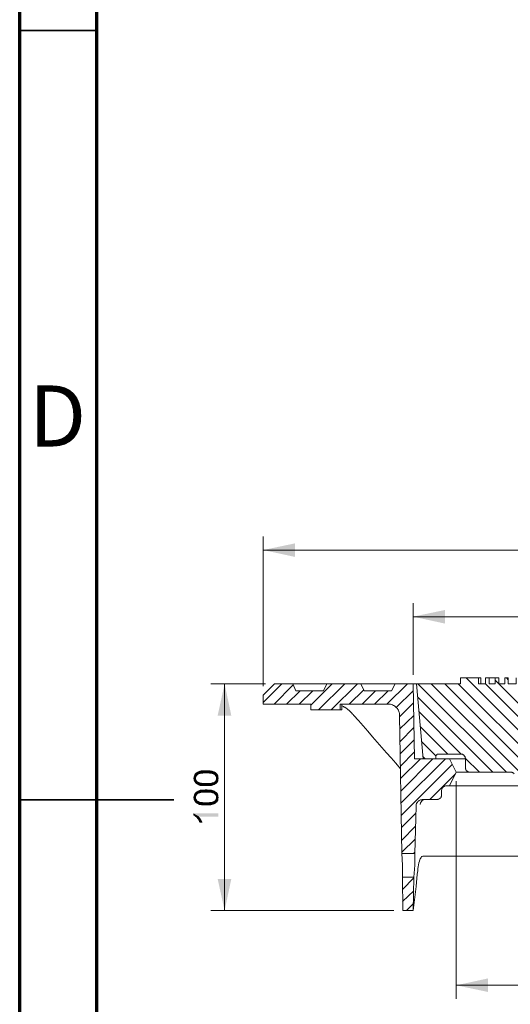
# Model space of a CAD drawing. Units: millimetres. Extents: x 83 to 495, y 5 to 292.
# Drawn here: x 305 to 337, y 135 to 199 of the extents above; entities that cross this region are included whole.
import ezdxf

# ---------------------------------------------------------------- set-up
doc = ezdxf.new("R2010")
doc.units = ezdxf.units.MM
doc.linetypes.add('SLD-Solid', pattern=[0])
doc.layers.add('PDF_Geomertry', color=7, linetype='Continuous')
doc.layers.add('PDF_Solid Fills', color=7, linetype='Continuous')
doc.styles.add('SLDTEXTSTYLE0', font='GOTHIC.TTF', dxfattribs={"width": 0.913})

msp = doc.modelspace()

# ---------------------------------------------------------------- linework, layer by layer
at = {"color": 7, "linetype": 'SLD-Solid', "lineweight": 70}
for p, q in [((305, 5), (305, 292)), ((310, 10), (310, 287))]:
    msp.add_line(p, q, dxfattribs=at)
at = {"color": 7, "linetype": 'SLD-Solid', "lineweight": 35}
for p, q in [((310, 198.5), (305, 198.5)), ((305, 148.5), (315, 148.5)), ((310, 148.5), (305, 148.5))]:
    msp.add_line(p, q, dxfattribs=at)
at = {"layer": 'PDF_Geomertry', "lineweight": 13}
for points in [[(320.807, 155.893), (320.807, 165.618)], [(320.807, 164.734), (387.212, 164.734)], [(330.537, 156.628), (330.537, 161.288)], [(330.537, 160.403), (377.467, 160.403)], [(325.919, 154.71), (325.919, 154.351), (325.814, 154.351), (325.814, 154.71), (325.814, 154.351), (323.895, 154.351), (323.895, 154.71), (320.807, 154.71), (320.807, 155.309), (321.541, 156.042), (333.626, 156.042), (333.626, 156.417), (334.944, 156.417), (334.944, 156.042)], [(344.676, 145.719), (333.986, 156.417)], [(334.795, 156.417), (334.795, 156.042), (335.244, 156.042), (335.244, 156.417), (336.114, 156.417), (336.114, 156.042), (336.505, 156.042), (336.505, 156.417), (336.714, 156.417), (336.714, 156.042), (337.239, 156.042), (337.239, 156.417)], [(335.469, 156.417), (335.469, 156.042), (335.86, 156.042), (335.86, 156.417)], [(346.43, 145.719), (335.86, 156.283)], [(336.714, 156.298), (336.609, 156.417)], [(320.957, 156.042), (317.418, 156.042)], [(318.302, 141.299), (318.302, 156.042)], [(320.807, 154.83), (322.02, 156.042)], [(321.511, 154.71), (322.756, 155.968)], [(322.32, 154.71), (323.206, 155.593)], [(322.725, 156.042), (322.936, 155.593), (324.719, 155.593), (324.93, 156.042)], [(323.145, 154.71), (324.03, 155.593)], [(323.895, 154.65), (325.289, 156.042)], [(324.405, 154.351), (326.098, 156.042)], [(325.214, 154.351), (326.923, 156.042)], [(326.398, 154.71), (327.343, 155.654)], [(327.148, 156.042), (327.373, 155.593), (329.142, 155.593), (329.367, 156.042), (329.367, 156.042)], [(327.223, 154.71), (328.108, 155.593)], [(328.033, 154.71), (328.917, 155.593)], [(328.842, 154.71), (330.178, 156.042)], [(329.442, 154.5), (330.553, 155.593)], [(334.031, 150.38), (334.031, 150.38), (334.045, 150.364), (334.031, 150.38), (334.001, 150.394), (333.986, 150.41), (333.97, 150.439), (333.97, 150.455), (333.956, 150.484), (333.94, 150.514), (333.94, 150.53), (333.94, 150.559), (333.94, 150.589), (333.94, 151.173), (330.628, 151.173), (330.537, 156.042)], [(330.762, 156.042), (331.196, 151.173)], [(336.594, 150.289), (330.837, 156.042)], [(342.052, 145.719), (331.721, 156.042)], [(342.922, 145.719), (332.591, 156.042)], [(343.806, 145.719), (333.476, 156.042)], [(345.56, 145.719), (335.23, 156.042)], [(335.725, 150.289), (330.837, 155.175)], [(325.814, 154.71), (328.933, 154.71)], [(326.279, 154.394), (326.248, 154.41), (326.234, 154.425), (326.205, 154.455), (326.173, 154.469), (326.159, 154.485), (326.13, 154.5), (326.098, 154.514), (326.069, 154.53), (326.039, 154.544), (326.023, 154.56), (325.934, 154.605)], [(326.684, 153.99), (326.668, 154.006), (326.639, 154.051), (326.593, 154.095), (326.579, 154.11), (326.534, 154.155), (326.489, 154.201), (326.443, 154.244), (326.414, 154.276), (326.369, 154.319), (326.323, 154.351), (326.279, 154.394)], [(328.992, 154.71), (328.933, 154.71)], [(329.067, 154.71), (328.992, 154.71)], [(329.128, 154.694), (329.067, 154.71)], [(329.203, 154.664), (329.128, 154.694)], [(329.263, 154.635), (329.203, 154.664)], [(329.322, 154.605), (329.263, 154.635)], [(329.367, 154.575), (329.322, 154.605)], [(329.428, 154.53), (329.367, 154.575)], [(329.472, 154.485), (329.428, 154.53)], [(329.517, 154.425), (329.472, 154.485)], [(329.547, 154.365), (329.517, 154.425)], [(329.592, 154.319), (329.547, 154.365)], [(329.622, 154.244), (329.592, 154.319)], [(329.637, 154.185), (329.622, 154.244)], [(329.667, 153.901), (330.567, 154.8)], [(329.728, 150.514), (329.428, 150.873), (329.113, 151.218), (328.813, 151.563), (328.513, 151.908), (328.213, 152.253), (327.898, 152.596), (327.598, 152.957), (327.298, 153.302), (326.998, 153.645), (326.684, 153.99)], [(329.653, 154.126), (329.637, 154.185)], [(329.667, 154.051), (329.653, 154.126)], [(329.667, 153.99), (329.667, 154.051)], [(329.817, 145.015), (329.667, 153.99)], [(329.683, 153.107), (330.582, 153.99)], [(333.67, 151.458), (330.927, 154.215)], [(329.697, 152.297), (330.596, 153.196)], [(332.786, 151.472), (331.002, 153.256)], [(329.712, 151.504), (330.596, 152.387)], [(332.007, 151.173), (332.021, 151.338), (332.021, 151.354), (331.091, 152.297)], [(329.728, 150.694), (330.612, 151.593)], [(329.742, 149.899), (331.016, 151.173)], [(329.758, 149.091), (331.827, 151.173)], [(329.758, 148.296), (332.652, 151.173)], [(331.332, 151.173), (331.182, 151.323)], [(332.021, 151.368), (332.021, 151.368)], [(332.021, 151.368), (332.021, 151.368)], [(332.052, 151.383), (332.052, 151.383), (332.052, 151.383), (332.066, 151.398), (332.082, 151.429), (332.111, 151.458), (332.157, 151.472), (332.157, 151.472), (333.64, 151.472), (333.67, 151.472), (333.686, 151.472), (333.715, 151.458), (333.745, 151.458), (333.761, 151.443), (333.79, 151.429), (333.806, 151.413), (333.836, 151.398), (333.851, 151.383), (333.865, 151.368), (333.881, 151.338), (333.895, 151.323), (333.911, 151.293), (333.926, 151.279), (333.926, 151.248), (333.926, 151.234), (333.94, 151.204), (333.94, 151.173)], [(332.082, 151.443), (332.066, 151.443)], [(332.157, 151.472), (332.157, 151.472)], [(332.157, 151.472), (332.157, 151.472)], [(332.906, 149.404), (333.34, 150.289), (332.906, 151.173)], [(334.84, 150.289), (333.926, 151.204)], [(329.772, 147.488), (333.086, 150.798)], [(331.616, 148.521), (333.295, 150.199)], [(337.104, 150.199), (337.075, 150.214), (337.059, 150.244), (337.029, 150.244), (337.014, 150.26), (336.984, 150.274), (336.969, 150.274), (336.939, 150.289), (336.909, 150.289), (336.894, 150.289), (333.34, 150.289)], [(334.06, 150.349), (334.09, 150.335), (334.106, 150.319), (334.135, 150.305), (334.151, 150.305), (334.181, 150.289), (334.21, 150.289), (334.226, 150.289)], [(332.456, 149.3), (332.441, 149.286), (332.427, 149.255), (332.411, 149.241), (332.411, 149.211), (332.396, 149.18), (332.396, 149.166), (332.382, 149.136), (332.382, 149.105), (332.382, 148.821), (332.382, 148.791), (332.382, 148.761), (332.382, 148.746), (332.366, 148.716), (332.366, 148.686), (332.352, 148.671), (332.336, 148.641)], [(332.486, 149.329), (332.486, 149.329), (332.471, 149.315), (332.486, 149.329), (332.516, 149.345), (332.531, 149.361), (332.561, 149.375), (332.577, 149.39), (332.606, 149.39), (332.636, 149.404), (332.652, 149.404), (332.681, 149.404), (337.343, 149.404)], [(333.34, 149.704), (333.34, 135.56)], [(329.817, 145.015), (330.642, 145.015), (330.732, 148.087), (330.732, 148.131), (330.732, 148.176), (330.746, 148.206), (330.762, 148.251), (330.778, 148.281), (330.792, 148.312), (330.821, 148.356), (330.853, 148.387), (330.882, 148.416), (330.912, 148.43), (330.942, 148.462), (330.971, 148.476), (331.016, 148.491), (331.046, 148.505), (331.091, 148.505), (331.137, 148.521), (331.166, 148.521), (332.096, 148.521), (332.111, 148.521), (332.141, 148.521), (332.171, 148.537), (332.186, 148.537), (332.216, 148.551), (332.246, 148.566), (332.261, 148.58), (332.246, 148.566), (332.216, 148.551)], [(331.227, 148.505), (331.152, 148.476), (331.137, 148.462), (331.077, 148.387), (331.016, 148.296), (331.002, 148.206), (331.002, 148.206)], [(332.277, 148.596), (332.307, 148.612), (332.321, 148.626), (332.307, 148.612)], [(331.137, 148.462), (331.137, 148.462)], [(329.787, 146.693), (330.717, 147.622)], [(329.803, 145.883), (330.687, 146.782)], [(329.817, 145.09), (330.671, 145.944)], [(329.847, 144.251), (329.817, 145.015)], [(349.024, 144.834), (331.182, 144.834), (331.137, 144.82), (331.091, 144.805), (331.062, 144.759), (331.062, 144.759), (331.016, 144.685), (331.002, 144.655), (330.957, 144.535), (330.957, 144.521), (330.912, 144.4), (330.882, 144.266), (330.867, 144.146), (330.853, 144.026), (330.837, 143.892), (330.821, 143.771), (330.807, 143.667), (330.732, 142.857), (330.537, 141.299)], [(330.567, 145.015), (330.642, 145.104)], [(330.596, 143.472), (330.642, 144.251), (330.642, 145.015)], [(329.847, 144.251), (329.847, 143.472)], [(329.862, 142.677), (330.596, 143.427)], [(329.862, 141.883), (330.582, 142.587)], [(330.103, 141.299), (330.553, 141.749)], [(329.292, 141.299), (317.418, 141.299)], [(333.34, 136.444), (374.663, 136.444)]]:
    msp.add_lwpolyline(points, dxfattribs=at)
for points in [[(332.036, 151.398), (332.036, 151.383)], [(332.052, 151.429), (332.052, 151.413)], [(332.082, 151.443), (332.066, 151.443)], [(332.111, 151.458), (332.096, 151.458)], [(332.141, 151.472), (332.127, 151.458)], [(329.878, 141.299), (329.847, 143.472), (330.596, 143.472), (330.537, 141.299)]]:
    msp.add_lwpolyline(points, close=True, dxfattribs=at)
at = {"layer": 'PDF_Solid Fills'}
for points in [[(320.807, 164.734), (322.875, 165.168), (320.807, 164.734), (322.875, 164.285)], [(330.537, 160.403), (332.606, 160.837), (330.537, 160.403), (332.606, 159.954)], [(318.302, 156.042), (318.737, 153.976), (318.302, 156.042), (317.852, 153.976)], [(316.713, 150.185), (316.652, 150.364), (316.713, 150.185), (316.713, 150.394)], [(316.773, 150.199), (316.713, 150.394), (316.773, 150.199), (316.802, 150.41)], [(316.713, 150.394), (316.773, 150.199), (316.713, 150.394), (316.713, 150.185)], [(316.802, 150.41), (316.834, 150.199), (316.802, 150.41), (316.773, 150.199)], [(316.834, 150.199), (316.802, 150.41), (316.834, 150.199), (316.877, 150.424)], [(316.877, 150.424), (316.923, 150.214), (316.877, 150.424), (316.834, 150.199)], [(316.923, 150.214), (316.877, 150.424), (316.923, 150.214), (316.984, 150.424)], [(316.984, 150.424), (316.998, 150.214), (316.984, 150.424), (316.923, 150.214)], [(317.102, 150.23), (316.998, 150.214), (317.102, 150.23), (316.984, 150.424)], [(317.102, 150.23), (316.984, 150.424), (317.102, 150.23), (317.102, 150.424)], [(317.102, 150.424), (317.193, 150.214), (317.102, 150.424), (317.102, 150.23)], [(317.193, 150.214), (317.102, 150.424), (317.193, 150.214), (317.223, 150.424)], [(317.223, 150.424), (317.283, 150.214), (317.223, 150.424), (317.193, 150.214)], [(317.283, 150.214), (317.223, 150.424), (317.283, 150.214), (317.343, 150.41)], [(317.343, 150.41), (317.358, 150.199), (317.343, 150.41), (317.283, 150.214)], [(317.433, 150.199), (317.358, 150.199), (317.433, 150.199), (317.343, 150.41)], [(317.433, 150.199), (317.343, 150.41), (317.433, 150.199), (317.463, 150.394)], [(317.463, 150.394), (317.493, 150.185), (317.463, 150.394), (317.433, 150.199)], [(317.538, 150.169), (317.493, 150.185), (317.538, 150.169), (317.463, 150.394)], [(317.538, 150.169), (317.463, 150.394), (317.538, 150.169), (317.552, 150.364)], [(316.288, 149.827), (316.274, 149.902), (316.288, 149.827), (316.288, 149.962)], [(316.304, 149.752), (316.288, 149.962), (316.304, 149.752), (316.304, 150.022)], [(316.288, 149.962), (316.304, 149.752), (316.288, 149.962), (316.288, 149.827)], [(316.304, 150.022), (316.32, 150.083), (316.304, 150.022), (316.334, 149.677)], [(316.304, 150.022), (316.334, 149.677), (316.304, 150.022), (316.304, 149.752)], [(316.334, 149.677), (316.32, 150.083), (316.334, 149.677), (316.334, 150.126)], [(316.334, 150.126), (316.363, 150.187), (316.334, 150.126), (316.379, 149.618)], [(316.334, 150.126), (316.379, 149.618), (316.334, 150.126), (316.334, 149.677)], [(316.379, 149.618), (316.363, 150.187), (316.379, 149.618), (316.395, 150.232)], [(316.395, 150.232), (316.424, 149.557), (316.395, 150.232), (316.379, 149.618)], [(316.438, 149.902), (316.395, 150.232), (316.438, 149.902), (316.438, 150.262)], [(316.438, 149.902), (316.424, 149.557), (316.438, 149.902), (316.395, 150.232)], [(316.438, 149.902), (316.499, 149.513), (316.438, 149.902), (316.424, 149.557)], [(316.484, 150.022), (316.438, 150.262), (316.484, 150.022), (316.484, 150.292)], [(316.438, 150.262), (316.454, 149.962), (316.438, 150.262), (316.438, 149.902)], [(316.484, 150.022), (316.454, 149.962), (316.484, 150.022), (316.438, 150.262)], [(316.438, 149.902), (316.454, 149.827), (316.438, 149.902), (316.499, 149.513)], [(316.454, 149.827), (316.484, 149.781), (316.454, 149.827), (316.499, 149.513)], [(316.529, 150.083), (316.484, 150.292), (316.529, 150.083), (316.544, 150.321)], [(316.484, 150.292), (316.529, 150.083), (316.484, 150.292), (316.484, 150.022)], [(316.499, 149.513), (316.484, 149.781), (316.499, 149.513), (316.513, 149.722)], [(316.544, 150.321), (316.574, 150.126), (316.544, 150.321), (316.529, 150.083)], [(316.574, 150.126), (316.544, 150.321), (316.574, 150.126), (316.588, 150.351)], [(316.588, 150.351), (316.619, 150.158), (316.588, 150.351), (316.574, 150.126)], [(316.663, 150.172), (316.588, 150.351), (316.663, 150.172), (316.663, 150.367)], [(316.663, 150.172), (316.619, 150.158), (316.663, 150.172), (316.588, 150.351)], [(316.652, 150.364), (316.713, 150.185), (316.652, 150.364), (316.652, 150.169)], [(317.552, 150.364), (317.583, 150.155), (317.552, 150.364), (317.538, 150.169)], [(317.627, 150.124), (317.583, 150.155), (317.627, 150.124), (317.552, 150.364)], [(317.627, 150.124), (317.552, 150.364), (317.627, 150.124), (317.643, 150.335)], [(317.643, 150.335), (317.672, 150.08), (317.643, 150.335), (317.627, 150.124)], [(317.672, 150.08), (317.643, 150.335), (317.672, 150.08), (317.702, 150.305)], [(317.702, 150.305), (317.718, 150.019), (317.702, 150.305), (317.672, 150.08)], [(317.702, 149.511), (317.688, 149.72), (317.702, 149.511), (317.718, 149.779)], [(317.747, 149.96), (317.718, 150.019), (317.747, 149.96), (317.702, 150.305)], [(317.747, 149.96), (317.702, 150.305), (317.747, 149.96), (317.777, 150.244)], [(317.718, 149.779), (317.763, 149.54), (317.718, 149.779), (317.702, 149.511)], [(317.718, 149.779), (317.747, 149.84), (317.718, 149.779), (317.763, 149.54)], [(317.777, 150.244), (317.763, 149.54), (317.777, 150.244), (317.747, 149.96)], [(317.747, 149.899), (317.747, 149.96), (317.747, 149.899), (317.763, 149.54)], [(317.747, 149.84), (317.747, 149.899), (317.747, 149.84), (317.763, 149.54)], [(317.777, 150.244), (317.793, 149.57), (317.777, 150.244), (317.763, 149.54)], [(317.838, 149.615), (317.793, 149.57), (317.838, 149.615), (317.777, 150.244)], [(317.838, 149.615), (317.777, 150.244), (317.838, 149.615), (317.838, 150.185)], [(317.838, 150.185), (317.852, 149.645), (317.838, 150.185), (317.838, 149.615)], [(317.852, 149.645), (317.838, 150.185), (317.852, 149.645), (317.868, 150.124)], [(317.868, 150.124), (317.883, 149.704), (317.868, 150.124), (317.852, 149.645)], [(317.897, 149.749), (317.883, 149.704), (317.897, 149.749), (317.868, 150.124)], [(317.897, 149.749), (317.868, 150.124), (317.897, 149.749), (317.897, 150.065)], [(317.897, 150.065), (317.897, 149.795), (317.897, 150.065), (317.897, 149.749)], [(317.897, 149.84), (317.897, 149.795), (317.897, 149.84), (317.897, 150.065)], [(317.897, 149.84), (317.897, 150.065), (317.897, 149.84), (317.897, 149.99)], [(317.897, 149.99), (317.913, 149.899), (317.897, 149.99), (317.897, 149.84)], [(316.513, 149.722), (316.559, 149.468), (316.513, 149.722), (316.499, 149.513)], [(316.559, 149.468), (316.513, 149.722), (316.559, 149.468), (316.559, 149.692)], [(316.559, 149.692), (316.604, 149.663), (316.559, 149.692), (316.633, 149.438)], [(316.559, 149.692), (316.633, 149.438), (316.559, 149.692), (316.559, 149.468)], [(316.663, 148.914), (316.588, 149.093), (316.663, 148.914), (316.663, 149.123)], [(316.633, 149.438), (316.604, 149.663), (316.633, 149.438), (316.649, 149.647)], [(316.638, 149.645), (316.727, 149.404), (316.638, 149.645), (316.623, 149.436)], [(316.638, 149.645), (316.698, 149.629), (316.638, 149.645), (316.727, 149.404)], [(316.713, 148.941), (316.652, 149.12), (316.713, 148.941), (316.713, 149.15)], [(316.652, 149.12), (316.713, 148.941), (316.652, 149.12), (316.652, 148.911)], [(316.727, 149.404), (316.698, 149.629), (316.727, 149.404), (316.759, 149.615)], [(316.713, 149.15), (316.773, 148.955), (316.713, 149.15), (316.713, 148.941)], [(316.773, 148.955), (316.713, 149.15), (316.773, 148.955), (316.802, 149.15)], [(316.759, 149.615), (316.834, 149.39), (316.759, 149.615), (316.727, 149.404)], [(316.834, 149.39), (316.759, 149.615), (316.834, 149.39), (316.834, 149.599)], [(316.802, 149.15), (316.834, 148.955), (316.802, 149.15), (316.773, 148.955)], [(316.834, 148.955), (316.802, 149.15), (316.834, 148.955), (316.877, 149.166)], [(316.834, 149.599), (316.923, 149.585), (316.834, 149.599), (316.968, 149.39)], [(316.834, 149.599), (316.968, 149.39), (316.834, 149.599), (316.834, 149.39)], [(316.877, 149.166), (316.923, 148.97), (316.877, 149.166), (316.834, 148.955)], [(316.923, 148.97), (316.877, 149.166), (316.923, 148.97), (316.984, 149.166)], [(316.968, 149.39), (316.923, 149.585), (316.968, 149.39), (316.998, 149.585)], [(316.984, 149.166), (316.998, 148.97), (316.984, 149.166), (316.923, 148.97)], [(316.998, 149.585), (317.102, 149.39), (316.998, 149.585), (316.968, 149.39)], [(317.102, 148.97), (316.984, 149.166), (317.102, 148.97), (317.102, 149.18)], [(317.102, 148.97), (316.998, 148.97), (317.102, 148.97), (316.984, 149.166)], [(317.102, 149.39), (316.998, 149.585), (317.102, 149.39), (317.102, 149.585)], [(317.102, 149.585), (317.193, 149.585), (317.102, 149.585), (317.208, 149.39)], [(317.102, 149.585), (317.208, 149.39), (317.102, 149.585), (317.102, 149.39)], [(317.102, 149.18), (317.193, 148.97), (317.102, 149.18), (317.102, 148.97)], [(317.193, 148.97), (317.102, 149.18), (317.193, 148.97), (317.223, 149.166)], [(317.208, 149.39), (317.193, 149.585), (317.208, 149.39), (317.283, 149.585)], [(317.223, 149.166), (317.283, 148.97), (317.223, 149.166), (317.193, 148.97)], [(317.283, 149.585), (317.313, 149.39), (317.283, 149.585), (317.208, 149.39)], [(317.283, 148.97), (317.223, 149.166), (317.283, 148.97), (317.343, 149.15)], [(317.313, 149.39), (317.283, 149.585), (317.313, 149.39), (317.358, 149.599)], [(317.343, 149.15), (317.358, 148.955), (317.343, 149.15), (317.283, 148.97)], [(317.358, 149.599), (317.402, 149.39), (317.358, 149.599), (317.313, 149.39)], [(317.433, 148.955), (317.358, 148.955), (317.433, 148.955), (317.343, 149.15)], [(317.433, 148.955), (317.343, 149.15), (317.433, 148.955), (317.463, 149.15)], [(317.402, 149.39), (317.358, 149.599), (317.402, 149.39), (317.433, 149.599)], [(317.433, 149.599), (317.493, 149.42), (317.433, 149.599), (317.402, 149.39)], [(317.493, 149.42), (317.433, 149.599), (317.493, 149.42), (317.493, 149.629)], [(317.463, 149.15), (317.493, 148.941), (317.463, 149.15), (317.433, 148.955)], [(317.538, 148.911), (317.493, 148.941), (317.538, 148.911), (317.463, 149.15)], [(317.538, 148.911), (317.463, 149.15), (317.538, 148.911), (317.552, 149.12)], [(317.493, 149.629), (317.538, 149.645), (317.493, 149.629), (317.568, 149.45)], [(317.493, 149.629), (317.568, 149.45), (317.493, 149.629), (317.493, 149.42)], [(317.568, 149.45), (317.538, 149.645), (317.568, 149.45), (317.583, 149.645)], [(317.552, 149.12), (317.583, 148.911), (317.552, 149.12), (317.538, 148.911)], [(317.627, 148.88), (317.583, 148.911), (317.627, 148.88), (317.552, 149.12)], [(317.627, 148.88), (317.552, 149.12), (317.627, 148.88), (317.643, 149.091)], [(317.583, 149.645), (317.643, 149.465), (317.583, 149.645), (317.568, 149.45)], [(317.583, 149.645), (317.627, 149.674), (317.583, 149.645), (317.643, 149.465)], [(317.643, 149.465), (317.627, 149.674), (317.643, 149.465), (317.688, 149.72)], [(317.688, 149.72), (317.702, 149.511), (317.688, 149.72), (317.643, 149.465)], [(316.288, 148.569), (316.274, 148.658), (316.288, 148.569), (316.288, 148.719)], [(316.304, 148.494), (316.288, 148.719), (316.304, 148.494), (316.304, 148.778)], [(316.288, 148.719), (316.304, 148.494), (316.288, 148.719), (316.288, 148.569)], [(316.304, 148.778), (316.32, 148.839), (316.304, 148.778), (316.334, 148.433)], [(316.304, 148.778), (316.334, 148.433), (316.304, 148.778), (316.304, 148.494)], [(316.334, 148.433), (316.32, 148.839), (316.334, 148.433), (316.334, 148.882)], [(316.334, 148.882), (316.363, 148.928), (316.334, 148.882), (316.379, 148.358)], [(316.334, 148.882), (316.379, 148.358), (316.334, 148.882), (316.334, 148.433)], [(316.379, 148.358), (316.363, 148.928), (316.379, 148.358), (316.395, 148.973)], [(316.395, 148.973), (316.424, 148.299), (316.395, 148.973), (316.379, 148.358)], [(316.438, 148.658), (316.395, 148.973), (316.438, 148.658), (316.438, 149.018)], [(316.438, 148.658), (316.424, 148.299), (316.438, 148.658), (316.395, 148.973)], [(316.438, 148.658), (316.499, 148.253), (316.438, 148.658), (316.424, 148.299)], [(316.484, 148.778), (316.438, 149.018), (316.484, 148.778), (316.484, 149.032)], [(316.438, 149.018), (316.454, 148.719), (316.438, 149.018), (316.438, 148.658)], [(316.484, 148.778), (316.454, 148.719), (316.484, 148.778), (316.438, 149.018)], [(316.438, 148.658), (316.454, 148.583), (316.438, 148.658), (316.499, 148.253)], [(316.454, 148.583), (316.484, 148.539), (316.454, 148.583), (316.499, 148.253)], [(316.529, 148.839), (316.484, 149.032), (316.529, 148.839), (316.544, 149.078)], [(316.484, 149.032), (316.529, 148.839), (316.484, 149.032), (316.484, 148.778)], [(316.499, 148.253), (316.484, 148.539), (316.499, 148.253), (316.513, 148.478)], [(316.513, 148.478), (316.559, 148.224), (316.513, 148.478), (316.499, 148.253)], [(316.559, 148.224), (316.513, 148.478), (316.559, 148.224), (316.559, 148.433)], [(316.544, 149.078), (316.574, 148.882), (316.544, 149.078), (316.529, 148.839)], [(316.574, 148.882), (316.544, 149.078), (316.574, 148.882), (316.588, 149.093)], [(316.588, 149.093), (316.619, 148.914), (316.588, 149.093), (316.574, 148.882)], [(316.663, 148.914), (316.619, 148.914), (316.663, 148.914), (316.588, 149.093)], [(317.643, 149.091), (317.672, 148.836), (317.643, 149.091), (317.627, 148.88)], [(317.643, 148.221), (317.627, 148.43), (317.643, 148.221), (317.688, 148.476)], [(317.672, 148.836), (317.643, 149.091), (317.672, 148.836), (317.702, 149.045)], [(317.688, 148.476), (317.702, 148.251), (317.688, 148.476), (317.643, 148.221)], [(317.702, 149.045), (317.718, 148.775), (317.702, 149.045), (317.672, 148.836)], [(317.702, 148.251), (317.688, 148.476), (317.702, 148.251), (317.718, 148.537)], [(317.747, 148.716), (317.718, 148.775), (317.747, 148.716), (317.702, 149.045)], [(317.747, 148.716), (317.702, 149.045), (317.747, 148.716), (317.777, 149)], [(317.718, 148.537), (317.763, 148.296), (317.718, 148.537), (317.702, 148.251)], [(317.718, 148.537), (317.747, 148.596), (317.718, 148.537), (317.763, 148.296)], [(317.777, 149), (317.763, 148.296), (317.777, 149), (317.747, 148.716)], [(317.747, 148.655), (317.747, 148.716), (317.747, 148.655), (317.763, 148.296)], [(317.747, 148.596), (317.747, 148.655), (317.747, 148.596), (317.763, 148.296)], [(317.777, 149), (317.793, 148.326), (317.777, 149), (317.763, 148.296)], [(317.838, 148.356), (317.793, 148.326), (317.838, 148.356), (317.777, 149)], [(317.838, 148.356), (317.777, 149), (317.838, 148.356), (317.838, 148.941)], [(317.838, 148.941), (317.852, 148.401), (317.838, 148.941), (317.838, 148.356)], [(317.852, 148.401), (317.838, 148.941), (317.852, 148.401), (317.868, 148.88)], [(317.868, 148.88), (317.883, 148.446), (317.868, 148.88), (317.852, 148.401)], [(317.897, 148.491), (317.883, 148.446), (317.897, 148.491), (317.868, 148.88)], [(317.897, 148.491), (317.868, 148.88), (317.897, 148.491), (317.897, 148.805)], [(317.897, 148.805), (317.897, 148.551), (317.897, 148.805), (317.897, 148.491)], [(317.897, 148.596), (317.897, 148.551), (317.897, 148.596), (317.897, 148.805)], [(317.897, 148.596), (317.897, 148.805), (317.897, 148.596), (317.897, 148.73)], [(317.897, 148.73), (317.913, 148.655), (317.897, 148.73), (317.897, 148.596)], [(316.559, 148.433), (316.604, 148.419), (316.559, 148.433), (316.633, 148.178)], [(316.559, 148.433), (316.633, 148.178), (316.559, 148.433), (316.559, 148.224)], [(316.633, 148.178), (316.604, 148.419), (316.633, 148.178), (316.649, 148.389)], [(316.638, 148.387), (316.727, 148.162), (316.638, 148.387), (316.623, 148.176)], [(316.638, 148.387), (316.698, 148.371), (316.638, 148.387), (316.727, 148.162)], [(316.727, 148.162), (316.698, 148.371), (316.727, 148.162), (316.759, 148.356)], [(316.759, 148.356), (316.834, 148.146), (316.759, 148.356), (316.727, 148.162)], [(316.834, 148.146), (316.759, 148.356), (316.834, 148.146), (316.834, 148.356)], [(316.834, 148.356), (316.923, 148.341), (316.834, 148.356), (316.968, 148.131)], [(316.834, 148.356), (316.968, 148.131), (316.834, 148.356), (316.834, 148.146)], [(316.968, 148.131), (316.923, 148.341), (316.968, 148.131), (316.998, 148.341)], [(316.998, 148.341), (317.102, 148.131), (316.998, 148.341), (316.968, 148.131)], [(317.102, 148.131), (316.998, 148.341), (317.102, 148.131), (317.102, 148.341)], [(317.102, 148.341), (317.193, 148.341), (317.102, 148.341), (317.208, 148.131)], [(317.102, 148.341), (317.208, 148.131), (317.102, 148.341), (317.102, 148.131)], [(317.208, 148.131), (317.193, 148.341), (317.208, 148.131), (317.283, 148.341)], [(317.283, 148.341), (317.313, 148.131), (317.283, 148.341), (317.208, 148.131)], [(317.313, 148.131), (317.283, 148.341), (317.313, 148.131), (317.358, 148.356)], [(317.358, 148.356), (317.402, 148.146), (317.358, 148.356), (317.313, 148.131)], [(317.402, 148.146), (317.358, 148.356), (317.402, 148.146), (317.433, 148.356)], [(317.433, 148.356), (317.493, 148.176), (317.433, 148.356), (317.402, 148.146)], [(317.493, 148.176), (317.433, 148.356), (317.493, 148.176), (317.493, 148.371)], [(317.493, 148.371), (317.538, 148.387), (317.493, 148.371), (317.568, 148.192)], [(317.493, 148.371), (317.568, 148.192), (317.493, 148.371), (317.493, 148.176)], [(317.568, 148.192), (317.538, 148.387), (317.568, 148.192), (317.583, 148.401)], [(317.583, 148.401), (317.643, 148.221), (317.583, 148.401), (317.568, 148.192)], [(317.583, 148.401), (317.627, 148.43), (317.583, 148.401), (317.643, 148.221)], [(317.897, 147.413), (316.623, 147.413), (317.897, 147.413), (316.264, 147.622)], [(317.897, 147.413), (316.264, 147.622), (317.897, 147.413), (317.897, 147.622)], [(316.274, 147.624), (316.334, 147.459), (316.274, 147.624), (316.274, 147.49)], [(316.379, 147.415), (316.334, 147.459), (316.379, 147.415), (316.274, 147.624)], [(316.438, 147.37), (316.379, 147.415), (316.438, 147.37), (316.274, 147.624)], [(316.499, 147.309), (316.438, 147.37), (316.499, 147.309), (316.274, 147.624)], [(316.559, 147.234), (316.499, 147.309), (316.559, 147.234), (316.274, 147.624)], [(316.604, 147.175), (316.559, 147.234), (316.604, 147.175), (316.274, 147.624)], [(316.633, 147.415), (316.604, 147.175), (316.633, 147.415), (316.274, 147.624)], [(316.633, 147.415), (316.649, 147.084), (316.633, 147.415), (316.604, 147.175)], [(316.684, 147.023), (316.638, 147.082), (316.684, 147.023), (316.623, 147.413)], [(316.684, 147.023), (316.623, 147.413), (316.684, 147.023), (316.698, 147.338)], [(316.698, 147.338), (316.863, 147.023), (316.698, 147.338), (316.684, 147.023)], [(316.698, 147.338), (316.773, 147.218), (316.698, 147.338), (316.863, 147.023)], [(316.773, 147.218), (316.834, 147.113), (316.773, 147.218), (316.863, 147.023)], [(318.302, 141.299), (317.852, 143.352), (318.302, 141.299), (318.737, 143.352)], [(333.34, 136.444), (335.41, 136.893), (333.34, 136.444), (335.41, 136.01)]]:
    msp.add_solid(points, dxfattribs=at)

# ---------------------------------------------------------------- texts
at = {"color": 7, "linetype": 'Continuous', "lineweight": 0, "insert": (307.453, 175.43), "char_height": 3.969, "attachment_point": 2, "style": 'SLDTEXTSTYLE0'}
msp.add_mtext('D', dxfattribs=at)

doc.saveas('drawing.dxf')
